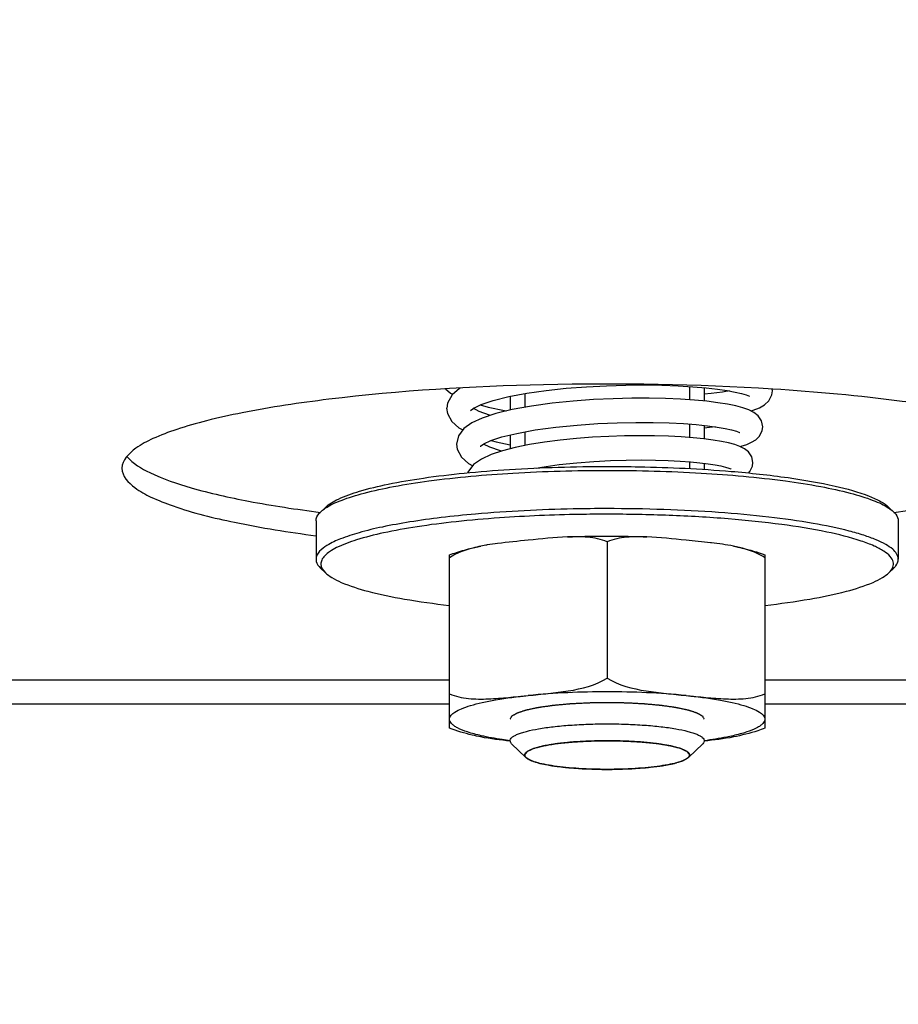
# Model space of a CAD drawing. Units: millimetres. Extents: x 0 to 7000, y 0 to 4950.
# Drawn here: x 4326 to 4362, y 1530 to 1571 of the extents above; entities that cross this region are included whole.
import ezdxf
from ezdxf.enums import TextEntityAlignment as Align

# ---------------------------------------------------------------- set-up
doc = ezdxf.new("R2010")
doc.units = ezdxf.units.MM
doc.header["$LTSCALE"] = 385
doc.layers.get('0').update_dxf_attribs({"linetype": 'CONTINUOUS'})
for name, color, linetype in [('DIN9021-M8-STAAL-ELVZTEKEN', 7, 'CONTINUOUS'), ('DIN931-M8X55-STAALTEKEN', 7, 'CONTINUOUS'), ('DIN934-M8-STAAL-ELVZTEKEN', 7, 'CONTINUOUS'), ('INFERNO-PANO-100-100-62-2DMAAT', 7, 'CONTINUOUS'), ('KONISCHE-VEERTEKEN', 7, 'CONTINUOUS'), ('PAN037TEKEN', 7, 'CONTINUOUS')]:
    doc.layers.add(name, color=color, linetype=linetype)
doc.styles.add('TEXTSTYLE_2', font='ar_wgl_b.ttf')
doc.dimstyles.new('DIMSTYLE_4', dxfattribs={"dimtxt": 50, "dimasz": 50, "dimexe": 0.6, "dimexo": 0.6, "dimgap": 0.75, "dimtad": 1, "dimdec": 0, "dimdsep": 46, "dimtxsty": 'TEXTSTYLE_2', "dimblk": '_FILLED', "dimblk1": '_FILLED', "dimblk2": '_FILLED', "dimcen": 0.09, "dimazin": 2, "dimtp": 0.2, "dimtm": 0.2, "dimtfac": 1, "dimtdec": 0, "dimtofl": 0, "dimtmove": 0, "dimatfit": 3, "dimldrblk": '_FILLED', "dimfxl": 0, "dimtolj": 1, "dimarcsym": 0})

# ---------------------------------------------------------------- blocks, each defined once
blk = doc.blocks.new('_FILLED')
at = {"color": 0, "linetype": 'ByBlock'}
blk.add_solid([(0, 0), (-1, 0.2), (-1, -0.2)], dxfattribs=at)
blk = doc.blocks.new('*D37')
at = {"layer": 'INFERNO-PANO-100-100-62-2DMAAT', "color": 1, "linetype": 'Continuous'}
for p, q in [((4267.793, 1823.231), (4267.793, 1218.898)), ((4477.793, 1823.231), (4477.793, 1218.898)), ((4267.793, 1228.898), (4372.793, 1228.898)), ((4477.793, 1228.898), (4372.793, 1228.898))]:
    blk.add_line(p, q, dxfattribs=at)
at = {"layer": 'INFERNO-PANO-100-100-62-2DMAAT', "color": 1, "linetype": 'Continuous', "xscale": 50, "yscale": 50, "zscale": 50, "rotation": 180}
blk.add_blockref('_FILLED', (4267.793, 1228.898), dxfattribs=at)
at = {"layer": 'INFERNO-PANO-100-100-62-2DMAAT', "color": 1, "linetype": 'Continuous', "xscale": 50, "yscale": 50, "zscale": 50}
blk.add_blockref('_FILLED', (4477.793, 1228.898), dxfattribs=at)
at = {"layer": 'INFERNO-PANO-100-100-62-2DMAAT', "color": 1, "linetype": 'Continuous', "style": 'TEXTSTYLE_2', "width": 0.978959}
blk.add_text('210', height=50, dxfattribs=at).set_placement((4314.522, 1241.398), (4431.064, 1241.398), align=Align.FIT)

msp = doc.modelspace()

# ---------------------------------------------------------------- linework, layer by layer
at = {"layer": 'DIN9021-M8-STAAL-ELVZTEKEN', "color": 5, "linetype": 'Continuous'}
for p, q in [((4338.676, 1550.475), (4338.479, 1550.284)), ((4361.906, 1550.475), (4362.103, 1550.284)), ((4338.291, 1549.917), (4338.291, 1548.341)), ((4362.291, 1549.917), (4362.291, 1548.341)), ((4338.676, 1547.783), (4338.479, 1547.974)), ((4361.906, 1547.783), (4362.103, 1547.974))]:
    msp.add_line(p, q, dxfattribs=at)
for points, knots in [([(4338.676, 1550.475), (4338.828, 1550.623), (4339.295, 1550.882), (4340.169, 1551.186), (4341.347, 1551.466), (4342.789, 1551.708), (4344.457, 1551.907), (4346.981, 1552.107), (4348.947, 1552.163), (4350.291, 1552.163)], [0, 0, 0, 0, 0.053772, 0.132205, 0.23482, 0.359317, 0.50237, 0.659937, 1, 1, 1, 1]), ([(4350.291, 1552.163), (4350.73, 1552.163), (4352.435, 1552.146), (4354.139, 1552.066), (4355.4, 1551.961)], [0, 0, 0, 0, 0.257772, 1, 1, 1, 1]), ([(4338.674, 1550.439), (4338.875, 1550.574), (4339.402, 1550.813), (4340.349, 1551.1), (4341.561, 1551.36), (4343.605, 1551.677), (4346.542, 1551.933), (4348.996, 1552.001), (4350.291, 1552.001)], [0, 0, 0, 0, 0.061534, 0.145709, 0.251403, 0.37632, 0.67106, 1, 1, 1, 1]), ([(4350.291, 1552.001), (4351.585, 1552.001), (4354.039, 1551.933), (4356.977, 1551.677), (4359.02, 1551.36), (4360.233, 1551.1), (4361.179, 1550.813), (4361.707, 1550.574), (4361.908, 1550.439)], [0, 0, 0, 0, 0.32894, 0.62368, 0.748597, 0.854291, 0.938466, 1, 1, 1, 1]), ([(4355.4, 1551.961), (4356.185, 1551.895), (4357.621, 1551.743), (4359.527, 1551.416), (4360.813, 1551.072), (4361.546, 1550.744), (4361.81, 1550.569), (4361.906, 1550.475)], [0, 0, 0, 0, 0.350792, 0.642472, 0.860919, 0.940268, 1, 1, 1, 1]), ([(4338.291, 1549.917), (4338.291, 1549.948), (4338.309, 1550.088), (4338.401, 1550.209), (4338.479, 1550.284)], [0, 0, 0, 0, 0.221678, 1, 1, 1, 1]), ([(4344.868, 1550.2), (4344.394, 1550.158), (4343.49, 1550.066), (4342.208, 1549.89), (4341.077, 1549.686), (4340.124, 1549.461), (4339.347, 1549.208), (4338.72, 1548.932), (4338.291, 1548.583), (4338.291, 1548.341)], [0, 0, 0, 0, 0.203139, 0.388508, 0.552873, 0.693523, 0.808448, 0.896689, 1, 1, 1, 1]), ([(4338.479, 1550.284), (4338.493, 1550.298), (4338.554, 1550.354), (4338.621, 1550.404), (4338.674, 1550.439)], [0, 0, 0, 0, 0.230952, 1, 1, 1, 1]), ([(4350.291, 1550.425), (4349.823, 1550.425), (4348.014, 1550.406), (4346.204, 1550.318), (4344.868, 1550.2)], [0, 0, 0, 0, 0.258544, 1, 1, 1, 1]), ([(4350.291, 1550.193), (4349.912, 1550.193), (4348.432, 1550.181), (4346.952, 1550.12), (4345.854, 1550.043)], [0, 0, 0, 0, 0.25571, 1, 1, 1, 1]), ([(4362.291, 1548.341), (4362.291, 1548.497), (4362.099, 1548.746), (4361.753, 1548.967), (4361.35, 1549.159), (4360.846, 1549.339), (4359.982, 1549.586), (4358.676, 1549.849), (4356.878, 1550.099), (4354.827, 1550.284), (4352.603, 1550.399), (4351.071, 1550.425), (4350.291, 1550.425)], [0, 0, 0, 0, 0.037495, 0.065428, 0.100807, 0.143837, 0.194406, 0.316784, 0.464146, 0.631304, 0.81215, 1, 1, 1, 1]), ([(4361.906, 1547.783), (4361.971, 1547.846), (4362.081, 1547.979), (4362.105, 1548.246), (4361.949, 1548.487), (4361.67, 1548.7), (4361.265, 1548.908), (4360.485, 1549.199), (4359.211, 1549.508), (4357.378, 1549.802), (4355.21, 1550.024), (4352.81, 1550.162), (4351.144, 1550.193), (4350.291, 1550.193)], [0, 0, 0, 0, 0.021479, 0.039177, 0.059259, 0.086224, 0.121851, 0.16662, 0.282881, 0.431342, 0.605727, 0.798212, 1, 1, 1, 1]), ([(4361.908, 1550.439), (4361.926, 1550.427), (4361.994, 1550.379), (4362.059, 1550.327), (4362.103, 1550.284)], [0, 0, 0, 0, 0.269696, 1, 1, 1, 1]), ([(4362.103, 1550.284), (4362.132, 1550.256), (4362.226, 1550.154), (4362.291, 1550.015), (4362.291, 1549.917)], [0, 0, 0, 0, 0.293271, 1, 1, 1, 1]), ([(4345.854, 1550.043), (4345.256, 1550.001), (4344.121, 1549.902), (4342.525, 1549.7), (4341.153, 1549.456), (4340.042, 1549.178), (4339.298, 1548.909), (4338.867, 1548.667), (4338.654, 1548.498), (4338.519, 1548.321), (4338.458, 1548.056), (4338.582, 1547.874), (4338.676, 1547.783)], [0, 0, 0, 0, 0.218098, 0.415102, 0.585724, 0.72567, 0.832085, 0.872553, 0.904992, 0.93065, 0.952262, 1, 1, 1, 1]), ([(4338.291, 1548.341), (4338.291, 1548.31), (4338.309, 1548.17), (4338.401, 1548.05), (4338.479, 1547.974)], [0, 0, 0, 0, 0.221678, 1, 1, 1, 1]), ([(4362.103, 1547.974), (4362.132, 1548.002), (4362.226, 1548.104), (4362.291, 1548.243), (4362.291, 1548.341)], [0, 0, 0, 0, 0.293271, 1, 1, 1, 1]), ([(4338.676, 1547.783), (4338.756, 1547.705), (4338.968, 1547.556), (4339.546, 1547.273), (4340.549, 1546.966), (4342.038, 1546.661), (4343.162, 1546.506), (4343.778, 1546.435)], [0, 0, 0, 0, 0.063153, 0.144266, 0.3621, 0.650536, 1, 1, 1, 1]), ([(4356.803, 1546.435), (4357.42, 1546.506), (4358.543, 1546.661), (4360.033, 1546.966), (4361.035, 1547.273), (4361.614, 1547.556), (4361.825, 1547.705), (4361.906, 1547.783)], [0, 0, 0, 0, 0.349464, 0.6379, 0.855734, 0.936847, 1, 1, 1, 1])]:
    msp.add_open_spline(points, degree=3, knots=knots, dxfattribs=at)
at = {"layer": 'DIN931-M8X55-STAALTEKEN', "color": 1, "linetype": 'Continuous'}
for p, q in [((4353.691, 1555.46), (4353.691, 1554.909)), ((4346.891, 1555.166), (4346.891, 1554.602)), ((4353.691, 1553.908), (4353.691, 1553.358)), ((4346.891, 1553.587), (4346.891, 1553.025)), ((4353.691, 1552.357), (4353.691, 1552.074)), ((4346.944, 1540.162), (4346.946, 1540.159)), ((4353.635, 1540.159), (4353.637, 1540.162))]:
    msp.add_line(p, q, dxfattribs=at)
at = {"layer": 'DIN931-M8X55-STAALTEKEN', "color": 5, "linetype": 'Continuous'}
for p, q in [((4354.291, 1555.412), (4354.291, 1554.859)), ((4346.291, 1555.054), (4346.291, 1554.486)), ((4354.291, 1553.855), (4354.291, 1553.302)), ((4346.291, 1553.46), (4346.291, 1552.892)), ((4354.291, 1552.295), (4354.291, 1552.037)), ((4346.944, 1540.162), (4346.353, 1540.734)), ((4353.637, 1540.162), (4354.228, 1540.734))]:
    msp.add_line(p, q, dxfattribs=at)
for points, knots in [([(4346.291, 1540.857), (4346.291, 1540.88), (4346.308, 1540.933), (4346.372, 1541.001), (4346.47, 1541.066), (4346.604, 1541.129), (4346.772, 1541.189), (4347.06, 1541.271), (4347.496, 1541.359), (4348.095, 1541.442), (4348.779, 1541.504), (4349.52, 1541.543), (4350.031, 1541.551), (4350.291, 1541.551)], [0, 0, 0, 0, 0.017014, 0.038339, 0.066247, 0.101595, 0.144588, 0.195112, 0.317383, 0.464615, 0.631627, 0.812319, 1, 1, 1, 1]), ([(4350.291, 1541.551), (4350.551, 1541.551), (4351.062, 1541.543), (4351.803, 1541.504), (4352.486, 1541.442), (4353.086, 1541.359), (4353.521, 1541.271), (4353.809, 1541.189), (4353.977, 1541.129), (4354.111, 1541.066), (4354.209, 1541.001), (4354.273, 1540.933), (4354.291, 1540.88), (4354.291, 1540.857)], [0, 0, 0, 0, 0.187681, 0.368373, 0.535385, 0.682617, 0.804888, 0.855412, 0.898405, 0.933753, 0.961661, 0.982986, 1, 1, 1, 1]), ([(4346.353, 1540.734), (4346.344, 1540.744), (4346.312, 1540.778), (4346.291, 1540.824), (4346.291, 1540.857)], [0, 0, 0, 0, 0.293277, 1, 1, 1, 1]), ([(4346.891, 1540.266), (4346.891, 1540.286), (4346.905, 1540.331), (4346.96, 1540.389), (4347.043, 1540.444), (4347.157, 1540.497), (4347.3, 1540.549), (4347.545, 1540.618), (4347.915, 1540.693), (4348.424, 1540.764), (4349.005, 1540.816), (4349.636, 1540.849), (4350.07, 1540.856), (4350.291, 1540.856)], [0, 0, 0, 0, 0.017014, 0.038339, 0.066247, 0.101595, 0.144588, 0.195112, 0.317383, 0.464615, 0.631627, 0.812319, 1, 1, 1, 1]), ([(4350.291, 1540.856), (4350.512, 1540.856), (4350.946, 1540.849), (4351.576, 1540.816), (4352.157, 1540.764), (4352.667, 1540.693), (4353.037, 1540.618), (4353.281, 1540.549), (4353.424, 1540.497), (4353.538, 1540.444), (4353.621, 1540.389), (4353.676, 1540.331), (4353.691, 1540.286), (4353.691, 1540.266)], [0, 0, 0, 0, 0.187681, 0.368373, 0.535385, 0.682617, 0.804888, 0.855412, 0.898405, 0.933753, 0.961661, 0.982986, 1, 1, 1, 1]), ([(4354.291, 1540.857), (4354.291, 1540.846), (4354.285, 1540.799), (4354.254, 1540.759), (4354.228, 1540.734)], [0, 0, 0, 0, 0.22168, 1, 1, 1, 1]), ([(4346.944, 1540.162), (4346.936, 1540.17), (4346.909, 1540.198), (4346.891, 1540.238), (4346.891, 1540.266)], [0, 0, 0, 0, 0.293277, 1, 1, 1, 1]), ([(4350.291, 1539.675), (4349.904, 1539.675), (4349.337, 1539.692), (4348.61, 1539.749), (4348.129, 1539.806), (4347.714, 1539.876), (4347.374, 1539.957), (4347.122, 1540.044), (4346.988, 1540.119), (4346.944, 1540.162)], [0, 0, 0, 0, 0.340064, 0.49763, 0.640683, 0.76518, 0.867795, 0.946228, 1, 1, 1, 1]), ([(4353.637, 1540.162), (4353.594, 1540.119), (4353.459, 1540.044), (4353.207, 1539.957), (4352.868, 1539.876), (4352.452, 1539.806), (4351.972, 1539.749), (4351.245, 1539.692), (4350.678, 1539.675), (4350.291, 1539.675)], [0, 0, 0, 0, 0.053772, 0.132205, 0.23482, 0.359317, 0.50237, 0.659936, 1, 1, 1, 1]), ([(4353.691, 1540.266), (4353.691, 1540.257), (4353.685, 1540.217), (4353.66, 1540.183), (4353.637, 1540.162)], [0, 0, 0, 0, 0.22168, 1, 1, 1, 1])]:
    msp.add_open_spline(points, degree=3, knots=knots, dxfattribs=at)
at = {"layer": 'DIN931-M8X55-STAALTEKEN', "color": 1, "linetype": 'Continuous'}
for points, knots in [([(4350.291, 1540.856), (4350.183, 1540.854), (4350.02, 1540.851), (4349.831, 1540.847), (4349.723, 1540.845), (4349.655, 1540.844), (4349.601, 1540.843), (4349.547, 1540.842), (4349.483, 1540.838), (4349.406, 1540.833), (4349.303, 1540.827), (4349.2, 1540.821), (4349.097, 1540.815), (4349.02, 1540.81), (4348.955, 1540.807), (4348.904, 1540.804), (4348.872, 1540.802), (4348.845, 1540.8), (4348.822, 1540.798), (4348.781, 1540.793), (4348.699, 1540.785), (4348.581, 1540.772), (4348.463, 1540.759), (4348.369, 1540.749), (4348.31, 1540.743), (4348.263, 1540.738), (4348.228, 1540.734), (4348.197, 1540.731), (4348.179, 1540.728), (4348.159, 1540.725), (4348.135, 1540.72), (4348.096, 1540.714), (4348.047, 1540.706), (4347.989, 1540.696), (4347.93, 1540.686), (4347.872, 1540.676), (4347.814, 1540.666), (4347.765, 1540.658), (4347.726, 1540.651), (4347.702, 1540.647), (4347.682, 1540.644), (4347.662, 1540.641), (4347.644, 1540.635), (4347.621, 1540.629), (4347.591, 1540.621), (4347.554, 1540.611), (4347.494, 1540.595), (4347.418, 1540.575), (4347.351, 1540.557), (4347.305, 1540.545), (4347.287, 1540.54), (4347.272, 1540.536), (4347.26, 1540.533), (4347.25, 1540.53), (4347.246, 1540.528), (4347.239, 1540.525), (4347.228, 1540.52), (4347.214, 1540.513), (4347.2, 1540.506), (4347.181, 1540.498), (4347.158, 1540.486), (4347.12, 1540.469), (4347.082, 1540.451), (4347.049, 1540.436), (4347.03, 1540.427), (4347.016, 1540.42), (4347.004, 1540.414), (4346.996, 1540.411), (4346.991, 1540.408), (4346.99, 1540.406), (4346.987, 1540.403), (4346.984, 1540.398), (4346.979, 1540.392), (4346.974, 1540.385), (4346.966, 1540.376), (4346.954, 1540.359), (4346.935, 1540.335), (4346.913, 1540.307), (4346.899, 1540.288), (4346.891, 1540.278)], [0, 0, 0, 0, 0.0625, 0.09375, 0.109375, 0.125, 0.132812, 0.140625, 0.15625, 0.171875, 0.1875, 0.21875, 0.234375, 0.25, 0.265625, 0.273438, 0.28125, 0.285156, 0.289062, 0.296875, 0.3125, 0.34375, 0.375, 0.390625, 0.40625, 0.414062, 0.421875, 0.429688, 0.433594, 0.4375, 0.445312, 0.453125, 0.46875, 0.484375, 0.5, 0.515625, 0.53125, 0.546875, 0.554688, 0.5625, 0.566406, 0.570312, 0.578125, 0.585938, 0.59375, 0.609375, 0.625, 0.65625, 0.6875, 0.695312, 0.703125, 0.707031, 0.710938, 0.714844, 0.716797, 0.71875, 0.726562, 0.734375, 0.742188, 0.75, 0.765625, 0.78125, 0.8125, 0.828125, 0.835938, 0.84375, 0.851562, 0.855469, 0.857422, 0.859375, 0.863281, 0.867188, 0.875, 0.882812, 0.890625, 0.90625, 0.9375, 0.96875, 1, 1, 1, 1]), ([(4353.69, 1540.278), (4353.683, 1540.288), (4353.669, 1540.306), (4353.647, 1540.334), (4353.63, 1540.358), (4353.617, 1540.374), (4353.61, 1540.384), (4353.605, 1540.391), (4353.6, 1540.396), (4353.597, 1540.401), (4353.594, 1540.404), (4353.593, 1540.406), (4353.588, 1540.409), (4353.58, 1540.412), (4353.569, 1540.418), (4353.555, 1540.425), (4353.536, 1540.434), (4353.503, 1540.449), (4353.466, 1540.467), (4353.428, 1540.485), (4353.405, 1540.496), (4353.386, 1540.505), (4353.372, 1540.511), (4353.358, 1540.518), (4353.348, 1540.523), (4353.341, 1540.526), (4353.336, 1540.528), (4353.326, 1540.531), (4353.315, 1540.534), (4353.3, 1540.538), (4353.282, 1540.543), (4353.237, 1540.555), (4353.169, 1540.573), (4353.094, 1540.593), (4353.035, 1540.61), (4352.997, 1540.62), (4352.967, 1540.628), (4352.944, 1540.634), (4352.927, 1540.639), (4352.907, 1540.642), (4352.887, 1540.645), (4352.863, 1540.65), (4352.824, 1540.656), (4352.776, 1540.664), (4352.718, 1540.674), (4352.659, 1540.684), (4352.601, 1540.694), (4352.543, 1540.704), (4352.495, 1540.712), (4352.456, 1540.719), (4352.431, 1540.723), (4352.412, 1540.727), (4352.393, 1540.73), (4352.363, 1540.733), (4352.328, 1540.737), (4352.281, 1540.742), (4352.222, 1540.748), (4352.128, 1540.758), (4352.011, 1540.771), (4351.893, 1540.784), (4351.811, 1540.792), (4351.77, 1540.797), (4351.747, 1540.799), (4351.72, 1540.801), (4351.689, 1540.803), (4351.637, 1540.806), (4351.573, 1540.81), (4351.496, 1540.814), (4351.393, 1540.821), (4351.29, 1540.827), (4351.187, 1540.833), (4351.11, 1540.837), (4351.047, 1540.842), (4350.991, 1540.842), (4350.936, 1540.844), (4350.867, 1540.845), (4350.758, 1540.847), (4350.62, 1540.85), (4350.456, 1540.853), (4350.346, 1540.855), (4350.291, 1540.856)], [0, 0, 0, 0, 0.03125, 0.0625, 0.09375, 0.109375, 0.117188, 0.125, 0.132812, 0.136719, 0.140625, 0.142578, 0.144531, 0.148438, 0.15625, 0.164062, 0.171875, 0.1875, 0.21875, 0.234375, 0.25, 0.257812, 0.265625, 0.273438, 0.28125, 0.283203, 0.285156, 0.289062, 0.292969, 0.296875, 0.304688, 0.3125, 0.34375, 0.375, 0.390625, 0.40625, 0.414062, 0.421875, 0.429688, 0.433594, 0.4375, 0.445312, 0.453125, 0.46875, 0.484375, 0.5, 0.515625, 0.53125, 0.546875, 0.554688, 0.5625, 0.566406, 0.570312, 0.578125, 0.585938, 0.59375, 0.609375, 0.625, 0.65625, 0.6875, 0.703125, 0.710938, 0.714844, 0.71875, 0.726562, 0.734375, 0.75, 0.765625, 0.78125, 0.8125, 0.828125, 0.84375, 0.859375, 0.867188, 0.875, 0.890625, 0.90625, 0.9375, 0.96875, 1, 1, 1, 1]), ([(4346.891, 1540.278), (4346.891, 1540.274), (4346.891, 1540.267), (4346.891, 1540.257), (4346.892, 1540.25), (4346.893, 1540.244), (4346.895, 1540.236), (4346.898, 1540.228), (4346.9, 1540.22), (4346.905, 1540.214), (4346.908, 1540.207), (4346.912, 1540.2), (4346.918, 1540.192), (4346.923, 1540.184), (4346.932, 1540.174), (4346.939, 1540.167), (4346.944, 1540.162)], [0, 0, 0, 0, 0.125, 0.1875, 0.25, 0.3125, 0.375, 0.4375, 0.5, 0.5625, 0.625, 0.6875, 0.75, 0.8125, 0.875, 1, 1, 1, 1]), ([(4346.946, 1540.159), (4346.973, 1540.144), (4347.013, 1540.121), (4347.06, 1540.093), (4347.087, 1540.078), (4347.107, 1540.066), (4347.124, 1540.057), (4347.137, 1540.049), (4347.146, 1540.044), (4347.152, 1540.04), (4347.157, 1540.038), (4347.16, 1540.036), (4347.165, 1540.034), (4347.175, 1540.031), (4347.189, 1540.026), (4347.212, 1540.019), (4347.24, 1540.011), (4347.286, 1539.996), (4347.343, 1539.979), (4347.4, 1539.961), (4347.446, 1539.947), (4347.474, 1539.938), (4347.497, 1539.931), (4347.511, 1539.927), (4347.521, 1539.924), (4347.527, 1539.922), (4347.536, 1539.92), (4347.545, 1539.918), (4347.561, 1539.915), (4347.581, 1539.912), (4347.613, 1539.905), (4347.652, 1539.898), (4347.7, 1539.889), (4347.763, 1539.876), (4347.827, 1539.864), (4347.89, 1539.852), (4347.938, 1539.843), (4347.977, 1539.835), (4348.005, 1539.83), (4348.021, 1539.827), (4348.032, 1539.824), (4348.047, 1539.823), (4348.066, 1539.82), (4348.099, 1539.816), (4348.147, 1539.81), (4348.204, 1539.803), (4348.28, 1539.794), (4348.356, 1539.785), (4348.432, 1539.775), (4348.489, 1539.768), (4348.546, 1539.761), (4348.594, 1539.755), (4348.627, 1539.751), (4348.647, 1539.749), (4348.669, 1539.748), (4348.695, 1539.746), (4348.738, 1539.742), (4348.792, 1539.739), (4348.878, 1539.732), (4348.986, 1539.724), (4349.115, 1539.715), (4349.212, 1539.708), (4349.276, 1539.703), (4349.303, 1539.701), (4349.324, 1539.7), (4349.347, 1539.699), (4349.388, 1539.698), (4349.447, 1539.696), (4349.54, 1539.693), (4349.657, 1539.689), (4349.844, 1539.684), (4349.984, 1539.679), (4350.077, 1539.677)], [0, 0, 0, 0, 0.0625, 0.09375, 0.109375, 0.125, 0.140625, 0.148438, 0.15625, 0.160156, 0.164062, 0.166016, 0.167969, 0.171875, 0.179688, 0.1875, 0.203125, 0.21875, 0.25, 0.28125, 0.296875, 0.3125, 0.320312, 0.328125, 0.332031, 0.333984, 0.335938, 0.339844, 0.34375, 0.351562, 0.359375, 0.375, 0.390625, 0.40625, 0.4375, 0.453125, 0.46875, 0.484375, 0.492188, 0.496094, 0.5, 0.503906, 0.507812, 0.515625, 0.53125, 0.546875, 0.5625, 0.59375, 0.609375, 0.625, 0.640625, 0.65625, 0.664062, 0.667969, 0.671875, 0.679688, 0.6875, 0.703125, 0.71875, 0.75, 0.78125, 0.8125, 0.820312, 0.828125, 0.832031, 0.835938, 0.84375, 0.859375, 0.875, 0.90625, 0.9375, 1, 1, 1, 1]), ([(4350.504, 1539.677), (4350.596, 1539.679), (4350.734, 1539.683), (4350.918, 1539.689), (4351.033, 1539.693), (4351.124, 1539.695), (4351.182, 1539.697), (4351.222, 1539.698), (4351.245, 1539.699), (4351.266, 1539.701), (4351.293, 1539.703), (4351.358, 1539.707), (4351.455, 1539.714), (4351.584, 1539.724), (4351.692, 1539.731), (4351.778, 1539.738), (4351.832, 1539.741), (4351.875, 1539.745), (4351.902, 1539.747), (4351.924, 1539.748), (4351.943, 1539.75), (4351.977, 1539.754), (4352.026, 1539.76), (4352.103, 1539.77), (4352.2, 1539.782), (4352.296, 1539.793), (4352.374, 1539.803), (4352.422, 1539.809), (4352.461, 1539.814), (4352.49, 1539.817), (4352.514, 1539.82), (4352.531, 1539.822), (4352.541, 1539.823), (4352.548, 1539.824), (4352.554, 1539.825), (4352.562, 1539.827), (4352.575, 1539.83), (4352.595, 1539.833), (4352.618, 1539.838), (4352.65, 1539.844), (4352.689, 1539.851), (4352.736, 1539.86), (4352.783, 1539.869), (4352.829, 1539.878), (4352.876, 1539.887), (4352.923, 1539.896), (4352.97, 1539.905), (4353.005, 1539.912), (4353.029, 1539.917), (4353.038, 1539.919), (4353.047, 1539.92), (4353.053, 1539.922), (4353.063, 1539.925), (4353.077, 1539.929), (4353.1, 1539.936), (4353.129, 1539.945), (4353.175, 1539.959), (4353.232, 1539.977), (4353.289, 1539.994), (4353.335, 1540.009), (4353.364, 1540.017), (4353.387, 1540.024), (4353.401, 1540.029), (4353.412, 1540.032), (4353.417, 1540.034), (4353.42, 1540.036), (4353.424, 1540.038), (4353.431, 1540.042), (4353.44, 1540.047), (4353.453, 1540.055), (4353.471, 1540.065), (4353.491, 1540.077), (4353.519, 1540.092), (4353.567, 1540.12), (4353.608, 1540.144), (4353.635, 1540.159)], [0, 0, 0, 0, 0.0625, 0.09375, 0.125, 0.140625, 0.15625, 0.164062, 0.167969, 0.171875, 0.179688, 0.1875, 0.21875, 0.25, 0.28125, 0.296875, 0.3125, 0.320312, 0.328125, 0.332031, 0.335938, 0.34375, 0.359375, 0.375, 0.40625, 0.4375, 0.453125, 0.46875, 0.476562, 0.484375, 0.492188, 0.496094, 0.498047, 0.5, 0.501953, 0.503906, 0.507812, 0.515625, 0.523438, 0.53125, 0.546875, 0.5625, 0.578125, 0.59375, 0.609375, 0.625, 0.640625, 0.65625, 0.660156, 0.664062, 0.666016, 0.667969, 0.671875, 0.679688, 0.6875, 0.703125, 0.71875, 0.75, 0.78125, 0.796875, 0.8125, 0.820312, 0.828125, 0.832031, 0.833984, 0.835938, 0.839844, 0.84375, 0.851562, 0.859375, 0.875, 0.890625, 0.90625, 0.9375, 1, 1, 1, 1]), ([(4353.637, 1540.162), (4353.642, 1540.166), (4353.648, 1540.173), (4353.657, 1540.182), (4353.661, 1540.189), (4353.667, 1540.196), (4353.671, 1540.203), (4353.676, 1540.211), (4353.68, 1540.219), (4353.682, 1540.226), (4353.685, 1540.233), (4353.687, 1540.24), (4353.688, 1540.248), (4353.69, 1540.255), (4353.69, 1540.266), (4353.69, 1540.273), (4353.69, 1540.278)], [0, 0, 0, 0, 0.125, 0.1875, 0.25, 0.3125, 0.375, 0.4375, 0.5, 0.5625, 0.625, 0.6875, 0.75, 0.8125, 0.875, 1, 1, 1, 1])]:
    msp.add_open_spline(points, degree=3, knots=knots, dxfattribs=at)
for points in [[(4350.077, 1539.677), (4350.148, 1539.676), (4350.22, 1539.675), (4350.291, 1539.675)], [(4350.291, 1539.675), (4350.362, 1539.675), (4350.433, 1539.676), (4350.504, 1539.677)]]:
    msp.add_open_spline(points, degree=3, dxfattribs=at)
at = {"layer": 'DIN934-M8-STAAL-ELVZTEKEN', "color": 5, "linetype": 'Continuous'}
for p, q in [((4350.291, 1549.054), (4350.291, 1543.44)), ((4354.586, 1549.013), (4354.553, 1549.017)), ((4354.586, 1549.012), (4354.553, 1549.017)), ((4343.791, 1541.374), (4343.791, 1548.514)), ((4356.791, 1548.514), (4356.791, 1541.374))]:
    msp.add_line(p, q, dxfattribs=at)
msp.add_arc((4346.628, 1541.168), 7.861, 99.3423, 101.3245, dxfattribs=at)
for points, knots in [([(4348.654, 1549.26), (4348.925, 1549.272), (4350.016, 1549.307), (4351.108, 1549.296), (4351.927, 1549.26)], [0, 0, 0, 0, 0.248347, 1, 1, 1, 1]), ([(4347.041, 1549.122), (4346.618, 1549.079), (4346.054, 1549.027), (4345.492, 1548.948), (4345.352, 1548.925)], [0, 0, 0, 0, 0.749253, 1, 1, 1, 1]), ([(4350.291, 1549.054), (4350.039, 1549.164), (4349.485, 1549.274), (4348.932, 1549.272), (4348.654, 1549.26)], [0, 0, 0, 0, 0.497049, 1, 1, 1, 1]), ([(4351.927, 1549.26), (4351.649, 1549.272), (4351.096, 1549.274), (4350.543, 1549.164), (4350.291, 1549.054)], [0, 0, 0, 0, 0.502951, 1, 1, 1, 1]), ([(4343.791, 1548.514), (4343.887, 1548.552), (4344.309, 1548.703), (4344.747, 1548.808), (4345.085, 1548.876)], [0, 0, 0, 0, 0.231181, 1, 1, 1, 1]), ([(4345.084, 1548.876), (4344.973, 1548.853), (4344.525, 1548.752), (4344.083, 1548.589), (4343.791, 1548.402)], [0, 0, 0, 0, 0.246311, 1, 1, 1, 1]), ([(4355.497, 1548.876), (4355.616, 1548.852), (4356.054, 1548.757), (4356.487, 1548.635), (4356.791, 1548.514)], [0, 0, 0, 0, 0.271668, 1, 1, 1, 1]), ([(4356.791, 1548.402), (4356.691, 1548.465), (4356.284, 1548.684), (4355.833, 1548.808), (4355.497, 1548.876)], [0, 0, 0, 0, 0.255917, 1, 1, 1, 1]), ([(4347.041, 1542.72), (4347.315, 1542.748), (4347.866, 1542.802), (4348.968, 1542.933), (4349.816, 1543.138), (4350.291, 1543.44)], [0, 0, 0, 0, 0.247268, 0.495192, 1, 1, 1, 1]), ([(4350.291, 1543.44), (4350.765, 1543.138), (4351.614, 1542.933), (4352.716, 1542.802), (4353.266, 1542.748), (4353.541, 1542.72)], [0, 0, 0, 0, 0.504809, 0.752732, 1, 1, 1, 1]), ([(4343.791, 1542.789), (4344.038, 1542.681), (4344.58, 1542.57), (4345.398, 1542.569), (4346.219, 1542.637), (4346.766, 1542.693), (4347.041, 1542.72)], [0, 0, 0, 0, 0.246726, 0.496252, 0.747798, 1, 1, 1, 1]), ([(4343.791, 1541.743), (4343.791, 1541.865), (4343.997, 1542.046), (4344.308, 1542.191), (4344.69, 1542.322), (4345.16, 1542.441), (4345.952, 1542.595), (4346.59, 1542.675), (4347.041, 1542.72)], [0, 0, 0, 0, 0.105046, 0.193009, 0.307249, 0.447097, 0.610852, 1, 1, 1, 1]), ([(4353.541, 1542.72), (4353.815, 1542.693), (4354.363, 1542.637), (4355.184, 1542.569), (4356.002, 1542.57), (4356.544, 1542.681), (4356.791, 1542.789)], [0, 0, 0, 0, 0.252202, 0.503748, 0.753273, 1, 1, 1, 1]), ([(4353.541, 1542.72), (4353.991, 1542.675), (4354.63, 1542.595), (4355.422, 1542.441), (4355.892, 1542.322), (4356.273, 1542.191), (4356.584, 1542.046), (4356.791, 1541.865), (4356.791, 1541.743)], [0, 0, 0, 0, 0.389148, 0.552903, 0.692751, 0.806991, 0.894954, 1, 1, 1, 1]), ([(4345.096, 1541.065), (4344.907, 1541.108), (4344.577, 1541.196), (4344.204, 1541.337), (4343.986, 1541.464), (4343.855, 1541.568), (4343.791, 1541.676), (4343.791, 1541.743)], [0, 0, 0, 0, 0.379091, 0.668596, 0.779616, 0.869482, 1, 1, 1, 1]), ([(4356.791, 1541.743), (4356.791, 1541.676), (4356.726, 1541.568), (4356.595, 1541.464), (4356.378, 1541.337), (4356.005, 1541.196), (4355.675, 1541.108), (4355.486, 1541.065)], [0, 0, 0, 0, 0.130529, 0.220397, 0.331417, 0.620917, 1, 1, 1, 1]), ([(4345.085, 1541.011), (4344.965, 1541.035), (4344.527, 1541.13), (4344.094, 1541.253), (4343.791, 1541.374)], [0, 0, 0, 0, 0.271664, 1, 1, 1, 1]), ([(4356.791, 1541.373), (4356.694, 1541.335), (4356.272, 1541.184), (4355.835, 1541.079), (4355.497, 1541.011)], [0, 0, 0, 0, 0.231197, 1, 1, 1, 1]), ([(4346.288, 1540.854), (4346.179, 1540.868), (4345.779, 1540.926), (4345.381, 1540.999), (4345.096, 1541.065)], [0, 0, 0, 0, 0.273172, 1, 1, 1, 1]), ([(4355.486, 1541.065), (4355.397, 1541.044), (4355.002, 1540.959), (4354.603, 1540.896), (4354.293, 1540.854)], [0, 0, 0, 0, 0.225947, 1, 1, 1, 1])]:
    msp.add_open_spline(points, degree=3, knots=knots, dxfattribs=at)
for points in [[(4348.654, 1549.26), (4348.115, 1549.237), (4347.578, 1549.176), (4347.041, 1549.122)], [(4353.541, 1549.122), (4353.004, 1549.176), (4352.466, 1549.237), (4351.927, 1549.26)], [(4354.553, 1549.017), (4354.216, 1549.055), (4353.878, 1549.088), (4353.541, 1549.122)], [(4355.497, 1548.876), (4355.196, 1548.936), (4354.891, 1548.977), (4354.586, 1549.013)], [(4353.541, 1542.72), (4352.462, 1542.829), (4350.291, 1542.915), (4348.12, 1542.829), (4347.041, 1542.72)], [(4346.289, 1540.842), (4345.886, 1540.885), (4345.482, 1540.931), (4345.085, 1541.011)], [(4355.497, 1541.011), (4355.1, 1540.931), (4354.696, 1540.885), (4354.292, 1540.842)]]:
    msp.add_open_spline(points, degree=3, dxfattribs=at)
at = {"layer": 'DIN934-M8-STAAL-ELVZTEKEN', "color": 1, "linetype": 'Continuous'}
for points, knots in [([(4346.291, 1541.743), (4346.297, 1541.754), (4346.31, 1541.777), (4346.326, 1541.805), (4346.338, 1541.827), (4346.346, 1541.841), (4346.353, 1541.853), (4346.357, 1541.861), (4346.361, 1541.868), (4346.364, 1541.873), (4346.366, 1541.876), (4346.366, 1541.878), (4346.371, 1541.88), (4346.375, 1541.883), (4346.383, 1541.887), (4346.395, 1541.894), (4346.409, 1541.902), (4346.428, 1541.913), (4346.452, 1541.927), (4346.48, 1541.943), (4346.508, 1541.959), (4346.531, 1541.973), (4346.55, 1541.983), (4346.564, 1541.991), (4346.576, 1541.998), (4346.584, 1542.003), (4346.589, 1542.006), (4346.592, 1542.008), (4346.598, 1542.01), (4346.606, 1542.012), (4346.619, 1542.016), (4346.638, 1542.023), (4346.661, 1542.03), (4346.692, 1542.04), (4346.73, 1542.053), (4346.776, 1542.068), (4346.822, 1542.082), (4346.86, 1542.095), (4346.89, 1542.105), (4346.913, 1542.112), (4346.932, 1542.119), (4346.946, 1542.123), (4346.953, 1542.125), (4346.958, 1542.127), (4346.967, 1542.129), (4346.977, 1542.131), (4346.996, 1542.135), (4347.022, 1542.141), (4347.053, 1542.147), (4347.095, 1542.156), (4347.148, 1542.167), (4347.211, 1542.181), (4347.274, 1542.194), (4347.326, 1542.205), (4347.368, 1542.214), (4347.399, 1542.221), (4347.426, 1542.226), (4347.444, 1542.23), (4347.455, 1542.232), (4347.462, 1542.234), (4347.472, 1542.235), (4347.484, 1542.237), (4347.506, 1542.24), (4347.538, 1542.245), (4347.575, 1542.25), (4347.626, 1542.257), (4347.689, 1542.266), (4347.764, 1542.277), (4347.839, 1542.288), (4347.902, 1542.297), (4347.952, 1542.304), (4347.99, 1542.309), (4348.022, 1542.314), (4348.043, 1542.317), (4348.056, 1542.319), (4348.065, 1542.32), (4348.076, 1542.321), (4348.091, 1542.323), (4348.116, 1542.325), (4348.152, 1542.328), (4348.195, 1542.332), (4348.252, 1542.338), (4348.324, 1542.344), (4348.41, 1542.352), (4348.496, 1542.36), (4348.582, 1542.368), (4348.653, 1542.375), (4348.703, 1542.38), (4348.732, 1542.382), (4348.753, 1542.384), (4348.777, 1542.385), (4348.808, 1542.387), (4348.862, 1542.39), (4348.94, 1542.394), (4349.034, 1542.399), (4349.158, 1542.406), (4349.282, 1542.412), (4349.391, 1542.418), (4349.446, 1542.421), (4349.477, 1542.423), (4349.5, 1542.424), (4349.525, 1542.424), (4349.558, 1542.425), (4349.615, 1542.426), (4349.698, 1542.427), (4349.797, 1542.429), (4349.928, 1542.431), (4350.093, 1542.434), (4350.225, 1542.436), (4350.291, 1542.438)], [0, 0, 0, 0, 0.03125, 0.0625, 0.078125, 0.09375, 0.101562, 0.109375, 0.117188, 0.121094, 0.123047, 0.125, 0.126953, 0.128906, 0.132812, 0.140625, 0.148438, 0.15625, 0.171875, 0.1875, 0.203125, 0.21875, 0.226562, 0.234375, 0.242188, 0.246094, 0.248047, 0.25, 0.251953, 0.253906, 0.257812, 0.265625, 0.273438, 0.28125, 0.296875, 0.3125, 0.328125, 0.34375, 0.351562, 0.359375, 0.367188, 0.371094, 0.373047, 0.375, 0.376953, 0.378906, 0.382812, 0.390625, 0.398438, 0.40625, 0.421875, 0.4375, 0.453125, 0.46875, 0.476562, 0.484375, 0.492188, 0.496094, 0.498047, 0.5, 0.501953, 0.503906, 0.507812, 0.515625, 0.523438, 0.53125, 0.546875, 0.5625, 0.578125, 0.59375, 0.601562, 0.609375, 0.617188, 0.621094, 0.623047, 0.625, 0.626953, 0.628906, 0.632812, 0.640625, 0.648438, 0.65625, 0.671875, 0.6875, 0.703125, 0.71875, 0.734375, 0.742188, 0.746094, 0.75, 0.753906, 0.757812, 0.765625, 0.78125, 0.796875, 0.8125, 0.84375, 0.859375, 0.867188, 0.871094, 0.875, 0.878906, 0.882812, 0.890625, 0.90625, 0.921875, 0.9375, 0.96875, 1, 1, 1, 1]), ([(4350.291, 1542.438), (4350.355, 1542.436), (4350.485, 1542.434), (4350.647, 1542.432), (4350.776, 1542.429), (4350.873, 1542.428), (4350.954, 1542.426), (4351.019, 1542.425), (4351.068, 1542.425), (4351.114, 1542.422), (4351.177, 1542.419), (4351.286, 1542.413), (4351.41, 1542.406), (4351.535, 1542.4), (4351.628, 1542.395), (4351.706, 1542.391), (4351.761, 1542.388), (4351.792, 1542.386), (4351.816, 1542.385), (4351.836, 1542.383), (4351.865, 1542.381), (4351.915, 1542.376), (4351.987, 1542.369), (4352.073, 1542.361), (4352.16, 1542.353), (4352.246, 1542.345), (4352.332, 1542.337), (4352.404, 1542.331), (4352.454, 1542.326), (4352.483, 1542.323), (4352.505, 1542.322), (4352.523, 1542.319), (4352.549, 1542.315), (4352.594, 1542.309), (4352.658, 1542.3), (4352.735, 1542.289), (4352.812, 1542.278), (4352.889, 1542.267), (4352.953, 1542.258), (4353.004, 1542.251), (4353.042, 1542.245), (4353.074, 1542.241), (4353.097, 1542.237), (4353.109, 1542.235), (4353.12, 1542.234), (4353.127, 1542.232), (4353.137, 1542.23), (4353.155, 1542.226), (4353.181, 1542.221), (4353.212, 1542.214), (4353.253, 1542.206), (4353.305, 1542.195), (4353.367, 1542.182), (4353.429, 1542.169), (4353.48, 1542.158), (4353.522, 1542.149), (4353.553, 1542.142), (4353.578, 1542.137), (4353.597, 1542.133), (4353.607, 1542.131), (4353.615, 1542.129), (4353.62, 1542.128), (4353.628, 1542.125), (4353.641, 1542.121), (4353.661, 1542.114), (4353.684, 1542.107), (4353.715, 1542.097), (4353.753, 1542.085), (4353.799, 1542.07), (4353.845, 1542.055), (4353.884, 1542.042), (4353.914, 1542.032), (4353.937, 1542.025), (4353.957, 1542.019), (4353.97, 1542.014), (4353.978, 1542.012), (4353.984, 1542.01), (4353.987, 1542.008), (4353.992, 1542.005), (4354, 1542), (4354.012, 1541.994), (4354.026, 1541.986), (4354.045, 1541.975), (4354.069, 1541.961), (4354.098, 1541.945), (4354.126, 1541.929), (4354.15, 1541.915), (4354.169, 1541.905), (4354.183, 1541.896), (4354.195, 1541.89), (4354.204, 1541.885), (4354.208, 1541.882), (4354.212, 1541.88), (4354.213, 1541.878), (4354.215, 1541.875), (4354.217, 1541.87), (4354.222, 1541.863), (4354.227, 1541.855), (4354.233, 1541.843), (4354.241, 1541.829), (4354.255, 1541.806), (4354.271, 1541.777), (4354.284, 1541.754), (4354.291, 1541.743)], [0, 0, 0, 0, 0.03125, 0.0625, 0.078125, 0.09375, 0.109375, 0.117188, 0.125, 0.132812, 0.140625, 0.15625, 0.1875, 0.203125, 0.21875, 0.234375, 0.242188, 0.246094, 0.25, 0.253906, 0.257812, 0.265625, 0.28125, 0.296875, 0.3125, 0.328125, 0.34375, 0.359375, 0.367188, 0.371094, 0.375, 0.378906, 0.382812, 0.390625, 0.40625, 0.421875, 0.4375, 0.453125, 0.46875, 0.476562, 0.484375, 0.492188, 0.496094, 0.498047, 0.5, 0.501953, 0.503906, 0.507812, 0.515625, 0.523438, 0.53125, 0.546875, 0.5625, 0.578125, 0.59375, 0.601562, 0.609375, 0.617188, 0.621094, 0.623047, 0.625, 0.626953, 0.628906, 0.632812, 0.640625, 0.648438, 0.65625, 0.671875, 0.6875, 0.703125, 0.71875, 0.726562, 0.734375, 0.742188, 0.746094, 0.748047, 0.75, 0.751953, 0.753906, 0.757812, 0.765625, 0.773438, 0.78125, 0.796875, 0.8125, 0.828125, 0.84375, 0.851562, 0.859375, 0.867188, 0.871094, 0.873047, 0.875, 0.876953, 0.878906, 0.882812, 0.890625, 0.898438, 0.90625, 0.921875, 0.9375, 0.96875, 1, 1, 1, 1])]:
    msp.add_open_spline(points, degree=3, knots=knots, dxfattribs=at)
at = {"layer": 'KONISCHE-VEERTEKEN', "color": 5, "linetype": 'Continuous'}
for p, q in [((4344.226, 1555.393), (4344.202, 1555.38)), ((4357.108, 1555.274), (4357.098, 1555.349)), ((4345.06, 1552.994), (4345.069, 1552.996))]:
    msp.add_line(p, q, dxfattribs=at)
for points in [[(4344.202, 1555.38), (4343.898, 1555.121), (4343.706, 1554.776), (4343.676, 1554.562)], [(4346.241, 1555.045), (4346.982, 1555.183), (4347.779, 1555.296), (4348.606, 1555.385), (4349.44, 1555.45), (4350.265, 1555.493), (4351.065, 1555.517), (4351.83, 1555.523), (4352.55, 1555.512), (4353.218, 1555.488), (4353.826, 1555.451)], [(4353.826, 1555.451), (4354.367, 1555.405), (4354.837, 1555.352), (4355.235, 1555.293), (4355.565, 1555.232), (4355.828, 1555.17), (4356.026, 1555.11), (4356.153, 1555.059), (4356.165, 1555.054)], [(4343.622, 1555.357), (4343.833, 1555.184), (4343.92, 1555.139)], [(4344.657, 1554.47), (4344.791, 1554.571), (4345.101, 1554.72), (4345.596, 1554.886), (4346.241, 1555.045)], [(4354.401, 1554.848), (4353.885, 1554.896), (4353.315, 1554.934), (4352.695, 1554.961), (4352.025, 1554.975), (4351.306, 1554.974), (4350.54, 1554.956), (4349.731, 1554.919), (4348.886, 1554.858), (4348.019, 1554.77), (4347.169, 1554.653), (4346.382, 1554.509)], [(4355.337, 1555.274), (4355.044, 1555.225), (4354.574, 1555.164), (4354.291, 1555.136)], [(4356.209, 1554.453), (4356.316, 1554.484), (4356.564, 1554.581), (4356.775, 1554.699), (4356.955, 1554.862), (4357.085, 1555.109), (4357.108, 1555.277)], [(4345.056, 1554.698), (4345.382, 1554.609), (4346.063, 1554.464), (4346.142, 1554.45)], [(4356.331, 1554.391), (4356.124, 1554.495), (4355.884, 1554.581), (4355.597, 1554.658), (4355.257, 1554.728), (4354.859, 1554.792), (4354.401, 1554.848)], [(4343.675, 1554.563), (4343.705, 1554.348), (4343.885, 1554.013), (4344.174, 1553.757), (4344.34, 1553.666)], [(4346.382, 1554.509), (4345.698, 1554.342), (4345.14, 1554.157), (4344.707, 1553.955), (4344.384, 1553.724)], [(4345.479, 1554.27), (4345.441, 1554.28), (4345.02, 1554.433), (4344.775, 1554.559)], [(4356.705, 1553.798), (4356.654, 1554.04), (4356.51, 1554.252), (4356.331, 1554.391)], [(4345.955, 1553.378), (4346.564, 1553.527), (4347.321, 1553.666), (4348.178, 1553.783), (4349.056, 1553.87), (4349.902, 1553.928), (4350.708, 1553.962), (4351.471, 1553.977), (4352.187, 1553.974), (4352.844, 1553.957), (4353.437, 1553.927), (4353.964, 1553.888)], [(4353.964, 1553.888), (4354.425, 1553.841), (4354.821, 1553.788), (4355.154, 1553.732), (4355.421, 1553.673), (4355.622, 1553.617), (4355.752, 1553.569), (4355.765, 1553.563)], [(4354.753, 1553.797), (4354.512, 1553.763), (4354.291, 1553.739)], [(4355.771, 1552.983), (4355.82, 1552.996), (4356.051, 1553.072), (4356.247, 1553.158), (4356.42, 1553.265), (4356.573, 1553.417), (4356.685, 1553.647), (4356.705, 1553.799)], [(4344.384, 1553.724), (4344.16, 1553.427), (4344.079, 1553.081)], [(4345.069, 1552.996), (4345.209, 1553.092), (4345.503, 1553.228), (4345.955, 1553.378)], [(4354.663, 1553.253), (4354.273, 1553.304), (4353.834, 1553.348), (4353.347, 1553.384), (4352.817, 1553.41), (4352.247, 1553.426), (4351.644, 1553.431), (4351.012, 1553.423), (4350.359, 1553.402), (4349.692, 1553.367), (4349.021, 1553.316), (4348.355, 1553.249), (4347.706, 1553.166), (4347.084, 1553.065), (4346.503, 1552.946)], [(4344.079, 1553.085), (4344.109, 1552.871), (4344.29, 1552.539), (4344.577, 1552.289), (4344.753, 1552.194)], [(4346.503, 1552.946), (4345.975, 1552.81), (4345.51, 1552.653), (4345.114, 1552.47), (4344.787, 1552.24)], [(4345.932, 1552.796), (4345.9, 1552.804), (4345.459, 1552.954), (4345.195, 1553.082)], [(4345.505, 1553.229), (4345.71, 1553.172), (4346.291, 1553.05)], [(4355.948, 1552.892), (4355.763, 1552.987), (4355.549, 1553.065), (4355.298, 1553.134), (4355.004, 1553.196), (4354.663, 1553.253)], [(4356.301, 1552.321), (4356.249, 1552.562), (4356.113, 1552.762), (4355.948, 1552.892)], [(4344.787, 1552.24), (4344.555, 1551.928), (4344.549, 1551.9)], [(4347.359, 1552.096), (4347.601, 1552.14), (4348.318, 1552.239), (4349.035, 1552.315), (4349.738, 1552.369), (4350.422, 1552.406), (4351.079, 1552.426), (4351.7, 1552.433), (4352.279, 1552.427), (4352.811, 1552.411), (4353.295, 1552.386), (4353.729, 1552.355), (4354.115, 1552.317)], [(4354.115, 1552.317), (4354.452, 1552.275), (4354.739, 1552.23), (4354.978, 1552.184), (4355.167, 1552.137), (4355.307, 1552.094), (4355.392, 1552.06), (4355.399, 1552.056)], [(4356.115, 1551.892), (4356.172, 1551.948), (4356.282, 1552.177), (4356.301, 1552.322)]]:
    msp.add_lwpolyline(points, dxfattribs=at)
at = {"layer": 'PAN037TEKEN', "color": 5, "linetype": 'Continuous'}
for p, q in [((4056.791, 1543.363), (4343.791, 1543.363)), ((4356.791, 1543.363), (4643.791, 1543.363)), ((4056.791, 1542.379), (4343.791, 1542.379)), ((4356.791, 1542.379), (4643.791, 1542.379))]:
    msp.add_line(p, q, dxfattribs=at)
for points, knots in [([(4357.118, 1555.351), (4353.974, 1555.549), (4347.859, 1555.649), (4340.549, 1555.217), (4335.933, 1554.537), (4333.849, 1554.078), (4332.62, 1553.732), (4331.629, 1553.354), (4330.807, 1552.932), (4330.291, 1552.421), (4330.291, 1552.087)], [0, 0, 0, 0, 0.342557, 0.66433, 0.795046, 0.84963, 0.896134, 0.934144, 0.963588, 1, 1, 1, 1]), ([(4370.291, 1552.087), (4370.291, 1552.552), (4369.379, 1553.186), (4368.132, 1553.68), (4366.552, 1554.133), (4364.632, 1554.525), (4361.448, 1555.012), (4358.902, 1555.238), (4357.118, 1555.351)], [0, 0, 0, 0, 0.100449, 0.189624, 0.30625, 0.448698, 0.614236, 1, 1, 1, 1]), ([(4330.493, 1552.578), (4330.74, 1552.279), (4331.632, 1551.768), (4333.329, 1551.191), (4335.693, 1550.666), (4337.481, 1550.396), (4338.471, 1550.27)], [0, 0, 0, 0, 0.138582, 0.353718, 0.6438, 1, 1, 1, 1]), ([(4362.111, 1550.27), (4363.1, 1550.396), (4364.889, 1550.666), (4367.253, 1551.191), (4368.95, 1551.768), (4369.841, 1552.279), (4370.088, 1552.578)], [0, 0, 0, 0, 0.3562, 0.646282, 0.861418, 1, 1, 1, 1]), ([(4330.291, 1552.087), (4330.291, 1551.766), (4330.767, 1551.273), (4331.541, 1550.86), (4332.911, 1550.319), (4335.18, 1549.772), (4337.165, 1549.455), (4338.289, 1549.308)], [0, 0, 0, 0, 0.109992, 0.197705, 0.310622, 0.610708, 1, 1, 1, 1])]:
    msp.add_open_spline(points, degree=3, knots=knots, dxfattribs=at)

# ---------------------------------------------------------------- dimensions: what is measured, and where the dimension line sits
at = {"layer": 'INFERNO-PANO-100-100-62-2DMAAT', "color": 1, "linetype": 'Continuous'}
dim = msp.add_linear_dim(base=(4477.793, 1228.898), p1=(4267.793, 1823.831), p2=(4477.793, 1823.831), dimstyle='DIMSTYLE_4', dxfattribs=at)
dim.commit()
dim.dimension.update_dxf_attribs({"geometry": '*D37', "text_midpoint": (4371.874, 1228.898), "dimtype": 160})

doc.saveas('drawing.dxf')
